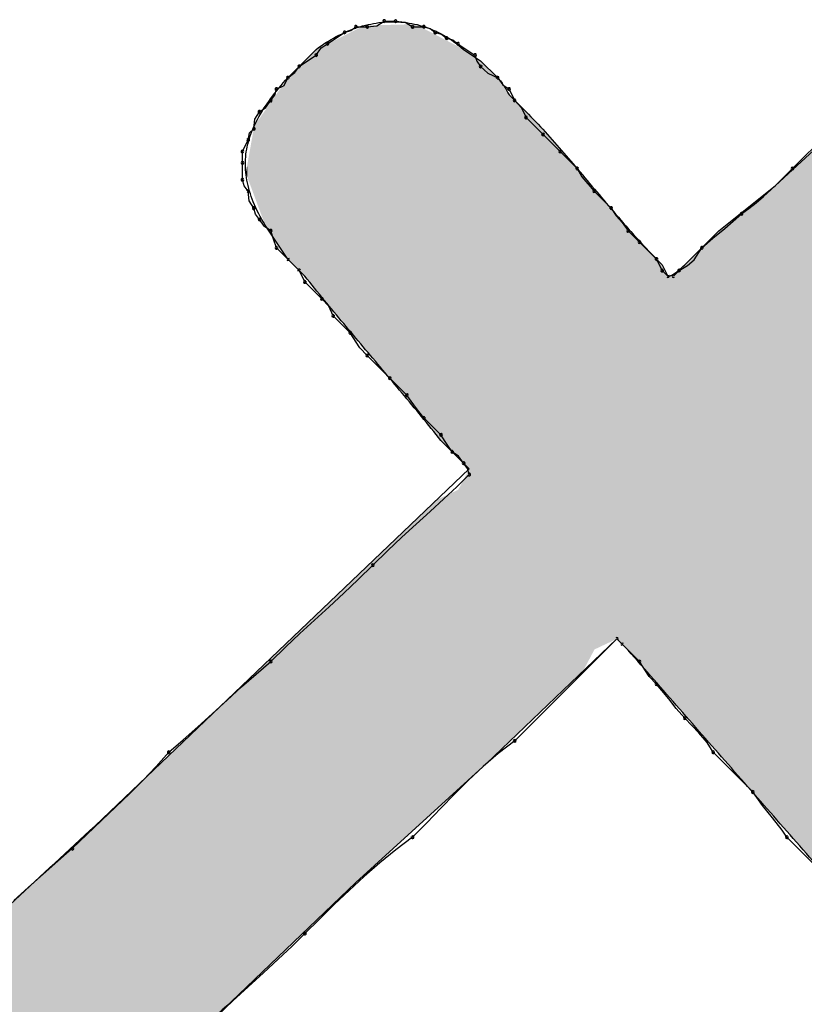
# Model space of a CAD drawing. Extents: x -424 to 186, y -4 to 301.
# Drawn here: x -341 to -340, y 200 to 200 of the extents above; entities that cross this region are included whole.
import ezdxf

# ---------------------------------------------------------------- set-up
doc = ezdxf.new("R2010")
doc.units = 0
doc.layers.add('PV', color=7, linetype='CONTINUOUS')

msp = doc.modelspace()

# ---------------------------------------------------------------- linework, layer by layer
at = {"layer": 'PV', "color": 7, "linetype": 'Continuous'}
for p, q in [((-340.32138, 200.41458), (-340.31513, 200.41526)), ((-340.31513, 200.41526), (-340.31044, 200.41822)), ((-340.31044, 200.41822), (-340.30315, 200.41822)), ((-340.30315, 200.41822), (-340.2969, 200.41754)), ((-340.2969, 200.41754), (-340.29221, 200.41458)), ((-340.34222, 200.40689), (-340.33597, 200.41093)), ((-340.33597, 200.41093), (-340.33202, 200.41206)), ((-340.33202, 200.41206), (-340.32867, 200.41458)), ((-340.32867, 200.41458), (-340.32138, 200.41458)), ((-340.29221, 200.41458), (-340.28491, 200.41458)), ((-340.28491, 200.41458), (-340.28097, 200.41345)), ((-340.28097, 200.41345), (-340.27762, 200.41093)), ((-340.27762, 200.41093), (-340.27368, 200.40983)), ((-340.27368, 200.40983), (-340.27033, 200.40728)), ((-340.35093, 200.4009), (-340.34691, 200.40364)), ((-340.34691, 200.40364), (-340.34222, 200.40689)), ((-340.27033, 200.40728), (-340.26639, 200.40617)), ((-340.26639, 200.40617), (-340.26303, 200.40364)), ((-340.26303, 200.40364), (-340.25835, 200.40038)), ((-340.36514, 200.38905), (-340.3542, 200.39999)), ((-340.36045, 200.3923), (-340.3542, 200.39634)), ((-340.3542, 200.39634), (-340.35093, 200.4009)), ((-340.25939, 200.39999), (-340.24845, 200.3927)), ((-340.25835, 200.40038), (-340.25209, 200.39634)), ((-340.25209, 200.39634), (-340.25098, 200.39241)), ((-340.36514, 200.38905), (-340.36045, 200.3923)), ((-340.25098, 200.39241), (-340.24845, 200.38905)), ((-340.24845, 200.3927), (-340.23751, 200.38176)), ((-340.37243, 200.38176), (-340.36514, 200.38905)), ((-340.37243, 200.38176), (-340.36787, 200.38503)), ((-340.36787, 200.38503), (-340.36514, 200.38905)), ((-340.24845, 200.38905), (-340.24376, 200.38465)), ((-340.24376, 200.38465), (-340.23751, 200.38176)), ((-340.37973, 200.37447), (-340.37479, 200.37682)), ((-340.37479, 200.37682), (-340.37243, 200.38176)), ((-340.23751, 200.38176), (-340.23424, 200.3772)), ((-340.23424, 200.3772), (-340.23021, 200.37447)), ((-340.38337, 200.36717), (-340.38084, 200.37053)), ((-340.38084, 200.37053), (-340.37973, 200.37447)), ((-340.23021, 200.37447), (-340.22839, 200.37082)), ((-340.23021, 200.37082), (-340.21928, 200.35988)), ((-340.22839, 200.37082), (-340.22657, 200.36717)), ((-340.38664, 200.36261), (-340.38337, 200.36717)), ((-340.22657, 200.36717), (-340.22217, 200.36248)), ((-340.39363, 200.35519), (-340.39067, 200.35988)), ((-340.39067, 200.35988), (-340.38664, 200.36261)), ((-340.22217, 200.36248), (-340.21928, 200.35623)), ((-340.39431, 200.34894), (-340.39363, 200.35519)), ((-340.21928, 200.35623), (-340.20834, 200.34529)), ((-340.05882, 200.31247), (-340.01142, 200.35623)), ((-340.04788, 200.32341), (-340.01506, 200.35623)), ((-340.39796, 200.34165), (-340.39716, 200.34631)), ((-340.39716, 200.34631), (-340.39431, 200.34894)), ((-340.20834, 200.34529), (-340.1974, 200.33435)), ((-340.39978, 200.338), (-340.39796, 200.34165)), ((-340.40161, 200.33435), (-340.39978, 200.338)), ((-340.40161, 200.32706), (-340.40161, 200.33435)), ((-340.1974, 200.33435), (-340.18646, 200.32341)), ((-340.40161, 200.31612), (-340.40161, 200.32706)), ((-340.18646, 200.32341), (-340.18333, 200.31797)), ((-340.05257, 200.31873), (-340.04788, 200.32341)), ((-340.4005, 200.31218), (-340.40161, 200.31612)), ((-340.18333, 200.31797), (-340.17552, 200.30883)), ((-340.06195, 200.30963), (-340.05726, 200.31412)), ((-340.05726, 200.31412), (-340.05257, 200.31873)), ((-340.39796, 200.30883), (-340.4005, 200.31218)), ((-340.39728, 200.30257), (-340.39796, 200.30883)), ((-340.17552, 200.30883), (-340.16458, 200.29789)), ((-340.09529, 200.2833), (-340.05882, 200.31247)), ((-340.06664, 200.30534), (-340.06195, 200.30963)), ((-340.39431, 200.29789), (-340.39728, 200.30257)), ((-340.07602, 200.29758), (-340.07133, 200.3013)), ((-340.07133, 200.3013), (-340.06664, 200.30534)), ((-340.39318, 200.29394), (-340.39431, 200.29789)), ((-340.16458, 200.29789), (-340.16142, 200.29291)), ((-340.0807, 200.29424), (-340.07602, 200.29758)), ((-340.39067, 200.29059), (-340.39318, 200.29394)), ((-340.3874, 200.28603), (-340.39067, 200.29059)), ((-340.16142, 200.29291), (-340.1574, 200.28874)), ((-340.1574, 200.28874), (-340.15364, 200.2833)), ((-340.09152, 200.28486), (-340.0807, 200.29424)), ((-340.38337, 200.2833), (-340.3874, 200.28603)), ((-340.37973, 200.27601), (-340.38702, 200.28695)), ((-340.38155, 200.27783), (-340.38337, 200.2833)), ((-340.15364, 200.2833), (-340.14634, 200.27601)), ((-340.11717, 200.26142), (-340.09529, 200.2833)), ((-340.09926, 200.27861), (-340.09152, 200.28486)), ((-340.37973, 200.27236), (-340.38155, 200.27783)), ((-340.37243, 200.26507), (-340.37973, 200.27601)), ((-340.14634, 200.27601), (-340.1354, 200.26507)), ((-340.10623, 200.27236), (-340.09926, 200.27861)), ((-340.37243, 200.26507), (-340.37973, 200.27236)), ((-340.11121, 200.2647), (-340.10623, 200.27236)), ((-340.36879, 200.26142), (-340.37243, 200.26507)), ((-340.1354, 200.26507), (-340.13358, 200.26142)), ((-340.11537, 200.26098), (-340.11121, 200.2647)), ((-340.36149, 200.25413), (-340.36879, 200.26142)), ((-340.36332, 200.25413), (-340.36514, 200.25777)), ((-340.13358, 200.26142), (-340.13176, 200.25777)), ((-340.13176, 200.26142), (-340.12811, 200.25413)), ((-340.13176, 200.25777), (-340.12811, 200.25413)), ((-340.12446, 200.25413), (-340.12082, 200.25777)), ((-340.12082, 200.25777), (-340.11537, 200.26098)), ((-340.36149, 200.25048), (-340.36332, 200.25413)), ((-340.35055, 200.23954), (-340.36149, 200.25048)), ((-340.34615, 200.23485), (-340.35055, 200.23954)), ((-340.34326, 200.2286), (-340.34615, 200.23485)), ((-340.33232, 200.21766), (-340.34326, 200.2286)), ((-340.32607, 200.20805), (-340.33232, 200.21766)), ((-340.32138, 200.20307), (-340.32607, 200.20805)), ((-340.30679, 200.18849), (-340.32138, 200.20307)), ((-340.29585, 200.17755), (-340.30679, 200.18849)), ((-340.2896, 200.16908), (-340.29585, 200.17755)), ((-340.28491, 200.16296), (-340.2896, 200.16908)), ((-340.27397, 200.15202), (-340.28491, 200.16296)), ((-340.26993, 200.14577), (-340.27397, 200.15202)), ((-340.26303, 200.13743), (-340.27397, 200.14837)), ((-340.26668, 200.14108), (-340.26993, 200.14577)), ((-340.26266, 200.13835), (-340.26668, 200.14108)), ((-340.25574, 200.13014), (-340.26303, 200.13743)), ((-340.25939, 200.13379), (-340.26266, 200.13835)), ((-340.33597, 200.05356), (-340.25574, 200.13014)), ((-340.25685, 200.13043), (-340.25939, 200.13379)), ((-340.25574, 200.12649), (-340.25685, 200.13043)), ((-340.26377, 200.11867), (-340.25574, 200.12649)), ((-340.27218, 200.11078), (-340.26377, 200.11867)), ((-340.28091, 200.10277), (-340.27218, 200.11078)), ((-340.28989, 200.09456), (-340.28091, 200.10277)), ((-340.29906, 200.0861), (-340.28989, 200.09456)), ((-340.30837, 200.07731), (-340.29906, 200.0861)), ((-340.31773, 200.06815), (-340.30837, 200.07731)), ((-340.32711, 200.05897), (-340.31773, 200.06815)), ((-340.33649, 200.05012), (-340.32711, 200.05897)), ((-340.41619, 199.97698), (-340.33597, 200.05356)), ((-340.34586, 200.04145), (-340.33649, 200.05012)), ((-340.35524, 200.03285), (-340.34586, 200.04145)), ((-340.36462, 200.02419), (-340.35524, 200.03285)), ((-340.374, 200.01533), (-340.36462, 200.02419)), ((-340.16093, 200.02074), (-340.2448, 199.94052)), ((-340.16093, 200.02074), (-340.22657, 199.9551)), ((-340.15364, 200.01345), (-340.16093, 200.02074)), ((-340.14634, 200.00616), (-340.15728, 200.0171)), ((-340.38337, 200.00616), (-340.374, 200.01533)), ((-340.39275, 199.99814), (-340.38337, 200.00616)), ((-340.14009, 199.99655), (-340.14634, 200.00616)), ((-340.40213, 199.98981), (-340.39275, 199.99814)), ((-340.1354, 199.99157), (-340.14009, 199.99655)), ((-340.12746, 199.98219), (-340.1354, 199.99157)), ((-340.4115, 199.98128), (-340.40213, 199.98981)), ((-340.42088, 199.97269), (-340.4115, 199.98128)), ((-340.1227, 199.97594), (-340.12746, 199.98219)), ((-340.49642, 199.9004), (-340.41619, 199.97698)), ((-340.43026, 199.96416), (-340.42088, 199.97269)), ((-340.11717, 199.96969), (-340.1227, 199.97594)), ((-340.10808, 199.96031), (-340.11717, 199.96969)), ((-340.43964, 199.95583), (-340.43026, 199.96416)), ((-340.10287, 199.95406), (-340.10808, 199.96031)), ((-340.44901, 199.94781), (-340.43964, 199.95583)), ((-340.22657, 199.9551), (-340.23709, 199.94708)), ((-340.09894, 199.94781), (-340.10287, 199.95406)), ((-340.45704, 199.93864), (-340.44901, 199.94781)), ((-340.23709, 199.94708), (-340.24692, 199.93867)), ((-340.07341, 199.92228), (-340.09894, 199.94781)), ((-340.2448, 199.94052), (-340.32867, 199.86394)), ((-340.46545, 199.92978), (-340.45704, 199.93864)), ((-340.24692, 199.93867), (-340.25623, 199.92994)), ((-340.47418, 199.92111), (-340.46545, 199.92978)), ((-340.25623, 199.92994), (-340.26522, 199.92096)), ((-340.48316, 199.91251), (-340.47418, 199.92111)), ((-340.26522, 199.92096), (-340.27409, 199.91178)), ((-340.06716, 199.91363), (-340.07341, 199.92228)), ((-340.49234, 199.90385), (-340.48316, 199.91251)), ((-340.27409, 199.91178), (-340.28302, 199.90248)), ((-340.06091, 199.90574), (-340.06716, 199.91363)), ((-340.50164, 199.89499), (-340.49234, 199.90385)), ((-340.28302, 199.90248), (-340.29221, 199.89311)), ((-340.05466, 199.8976), (-340.06091, 199.90574)), ((-340.05153, 199.89311), (-340.05466, 199.8976)), ((-340.511, 199.88582), (-340.50164, 199.89499)), ((-340.29221, 199.89311), (-340.30293, 199.88508)), ((-340.026, 199.86758), (-340.05153, 199.89311)), ((-340.52038, 199.8778), (-340.511, 199.88582)), ((-340.30293, 199.88508), (-340.31328, 199.87667)), ((-340.52976, 199.86947), (-340.52038, 199.8778)), ((-340.31328, 199.87667), (-340.3233, 199.86795)), ((-340.53914, 199.86094), (-340.52976, 199.86947)), ((-340.32867, 199.86394), (-340.4089, 199.78736)), ((-340.3233, 199.86795), (-340.33308, 199.85896)), ((-340.54851, 199.85235), (-340.53914, 199.86094)), ((-340.33308, 199.85896), (-340.34265, 199.84979)), ((-340.34265, 199.84979), (-340.35211, 199.84049)), ((-340.35211, 199.84049), (-340.36149, 199.83112)), ((-340.36149, 199.83112), (-340.36972, 199.82309)), ((-340.36972, 199.82309), (-340.37865, 199.81468)), ((-340.37865, 199.81468), (-340.38809, 199.80595)), ((-340.38809, 199.80595), (-340.39785, 199.79697)), ((-340.39785, 199.79697), (-340.40774, 199.7878)), ((-340.40774, 199.7878), (-340.41756, 199.77849))]:
    msp.add_line(p, q, dxfattribs=at)
for centre, start, end in [((-340.32867, 200.41458), 90, 270), ((-340.32867, 200.41458), 306.92211, 126.92211), ((-340.32138, 200.41458), 96.21182, 276.21182), ((-340.32138, 200.41458), 270, 90), ((-340.31044, 200.41822), 90, 270), ((-340.31044, 200.41822), 302.31962, 122.31962), ((-340.30315, 200.41822), 83.78818, 263.78818), ((-340.30315, 200.41822), 270, 90), ((-340.29221, 200.41458), 90, 270), ((-340.29221, 200.41458), 237.68038, 57.68038), ((-340.28491, 200.41458), 74.00869, 254.00869), ((-340.28491, 200.41458), 270, 90), ((-340.33597, 200.41093), 105.99131, 285.99131), ((-340.33597, 200.41093), 302.87291, 122.87291), ((-340.27762, 200.41093), 74.3855, 254.3855), ((-340.27762, 200.41093), 233.07789, 53.07789), ((-340.34691, 200.40364), 124.75591, 304.75591), ((-340.34691, 200.40364), 304.20092, 124.20092), ((-340.27033, 200.40728), 74.25691, 254.25691), ((-340.27033, 200.40728), 232.77068, 52.77068), ((-340.26303, 200.40364), 55.24409, 235.24409), ((-340.26303, 200.40364), 232.91259, 52.91259), ((-340.3542, 200.39634), 144.35353, 324.35353), ((-340.3542, 200.39634), 302.87291, 122.87291), ((-340.25209, 200.39634), 15.74309, 195.74309), ((-340.25209, 200.39634), 237.12709, 57.12709), ((-340.36514, 200.38905), 124.75591, 304.75591), ((-340.36514, 200.38905), 325.79908, 145.79908), ((-340.24845, 200.38905), 46.80874, 226.80874), ((-340.24845, 200.38905), 217.08741, 37.08741), ((-340.37243, 200.38176), 125.64647, 305.64647), ((-340.37243, 200.38176), 334.47122, 154.47122), ((-340.23751, 200.38176), 35.64647, 215.64647), ((-340.23751, 200.38176), 245.17545, 65.17545), ((-340.37973, 200.37447), 115.52878, 295.52878), ((-340.37973, 200.37447), 344.25691, 164.25691), ((-340.23021, 200.37447), 26.56505, 206.56505), ((-340.23021, 200.37447), 235.79908, 55.79908), ((-340.38337, 200.36717), 142.91259, 322.91259), ((-340.38337, 200.36717), 324.35353, 144.35353), ((-340.22657, 200.36717), 43.19126, 223.19126), ((-340.22657, 200.36717), 206.56505, 26.56505), ((-340.39067, 200.35988), 124.20092, 304.20092), ((-340.39067, 200.35988), 327.68038, 147.68038), ((-340.21928, 200.35623), 45, 225), ((-340.21928, 200.35623), 204.82455, 24.82455), ((-340.39431, 200.34894), 173.78818, 353.78818), ((-340.39431, 200.34894), 312.74688, 132.74688), ((-340.20834, 200.34529), 45, 225), ((-340.20834, 200.34529), 225, 45), ((-340.39796, 200.34165), 170.22252, 350.22252), ((-340.39796, 200.34165), 333.43495, 153.43495), ((-340.40161, 200.33435), 0, 180), ((-340.40161, 200.33435), 153.43495, 333.43495), ((-340.1974, 200.33435), 45, 225), ((-340.1974, 200.33435), 225, 45), ((-340.40161, 200.32706), 0, 180), ((-340.40161, 200.32706), 180, 0), ((-340.18646, 200.32341), 29.86525, 209.86525), ((-340.18646, 200.32341), 225, 45), ((-340.04788, 200.32341), 135, 315), ((-340.04788, 200.32341), 314.93497, 134.93497), ((-340.40161, 200.31612), 15.74309, 195.74309), ((-340.40161, 200.31612), 180, 0), ((-340.39796, 200.30883), 6.21182, 186.21182), ((-340.39796, 200.30883), 217.08741, 37.08741), ((-340.17552, 200.30883), 45, 225), ((-340.17552, 200.30883), 220.51889, 40.51889), ((-340.39431, 200.29789), 15.99131, 195.99131), ((-340.39431, 200.29789), 212.31962, 32.31962), ((-340.16458, 200.29789), 32.39984, 212.39984), ((-340.16458, 200.29789), 225, 45), ((-340.0807, 200.29424), 125.45156, 305.45156), ((-340.0807, 200.29424), 310.93368, 130.93368), ((-340.39067, 200.29059), 35.64647, 215.64647), ((-340.39067, 200.29059), 216.92211, 36.92211), ((-340.38337, 200.2833), 18.43495, 198.43495), ((-340.38337, 200.2833), 235.79908, 55.79908), ((-340.15364, 200.2833), 45, 225), ((-340.15364, 200.2833), 214.66022, 34.66022), ((-340.14634, 200.27601), 45, 225), ((-340.14634, 200.27601), 225, 45), ((-340.37973, 200.27236), 45, 225), ((-340.37973, 200.27236), 198.43495, 18.43495), ((-340.10623, 200.27236), 131.87119, 311.87119), ((-340.10623, 200.27236), 326.97613, 146.97613), ((-340.37243, 200.26507), 225, 45), ((-340.1354, 200.26507), 26.56505, 206.56505), ((-340.1354, 200.26507), 225, 45), ((-340.36514, 200.25777), 26.56505, 206.56505), ((-340.13176, 200.25777), 45, 225), ((-340.13176, 200.25777), 206.56505, 26.56505), ((-340.12082, 200.25777), 120.53396, 300.53396), ((-340.12082, 200.25777), 315, 135), ((-340.36149, 200.25048), 45, 225), ((-340.36149, 200.25048), 206.56505, 26.56505), ((-340.12811, 200.25413), 225, 45), ((-340.12446, 200.25413), 135, 315), ((-340.35055, 200.23954), 43.19126, 223.19126), ((-340.35055, 200.23954), 225, 45), ((-340.34326, 200.2286), 45, 225), ((-340.34326, 200.2286), 204.82455, 24.82455), ((-340.33232, 200.21766), 33.04169, 213.04169), ((-340.33232, 200.21766), 225, 45), ((-340.32138, 200.20307), 45, 225), ((-340.32138, 200.20307), 223.29865, 43.29865), ((-340.30679, 200.18849), 45, 225), ((-340.30679, 200.18849), 225, 45), ((-340.29585, 200.17755), 36.45304, 216.45304), ((-340.29585, 200.17755), 225, 45), ((-340.28491, 200.16296), 45, 225), ((-340.28491, 200.16296), 217.43857, 37.43857), ((-340.27397, 200.15202), 32.87291, 212.87291), ((-340.27397, 200.15202), 225, 45), ((-340.26668, 200.14108), 55.79908, 235.79908), ((-340.26668, 200.14108), 214.75591, 34.75591), ((-340.25939, 200.13379), 37.08741, 217.08741), ((-340.25939, 200.13379), 215.64647, 35.64647), ((-340.25574, 200.12649), 195.74309, 15.74309), ((-340.25574, 200.12649), 314.26991, 134.26991), ((-340.31773, 200.06815), 134.37546, 314.37546), ((-340.31773, 200.06815), 314.37617, 134.37617), ((-340.16093, 200.02074), 315, 135), ((-340.15728, 200.0171), 45, 225), ((-340.38337, 200.00616), 134.37617, 314.37617), ((-340.38337, 200.00616), 310.52631, 130.52631), ((-340.14634, 200.00616), 33.04169, 213.04169), ((-340.14634, 200.00616), 225, 45), ((-340.1354, 199.99157), 40.26256, 220.26256), ((-340.1354, 199.99157), 223.29865, 43.29865), ((-340.11717, 199.96969), 44.10946, 224.10946), ((-340.11717, 199.96969), 221.48806, 41.48806), ((-340.22657, 199.9551), 135, 315), ((-340.22657, 199.9551), 307.33009, 127.33009), ((-340.44901, 199.94781), 130.52631, 310.52631), ((-340.44901, 199.94781), 318.81878, 138.81878), ((-340.09894, 199.94781), 45, 225), ((-340.09894, 199.94781), 212.18022, 32.18022), ((-340.07341, 199.92228), 35.84279, 215.84279), ((-340.07341, 199.92228), 225, 45), ((-340.29221, 199.89311), 135.55816, 315.55816), ((-340.29221, 199.89311), 306.80625, 126.80625), ((-340.05153, 199.89311), 45, 225), ((-340.05153, 199.89311), 214.86425, 34.86425), ((-340.511, 199.88582), 134.40867, 314.40867), ((-340.511, 199.88582), 310.52631, 130.52631), ((-340.36149, 199.83112), 314.28806, 134.28806), ((-340.36149, 199.83112), 134.93504, 314.93504)]:
    msp.add_arc(centre, 0.000886, start, end, dxfattribs=at)
for points, start_tangent, end_tangent in [([(-340.3542, 200.39999), (-340.34129, 200.40822), (-340.32775, 200.41402), (-340.31382, 200.41721), (-340.29977, 200.4176), (-340.28584, 200.41498), (-340.27229, 200.40918), (-340.25939, 200.39999)], (0.8, 0.6), (0.752577, -0.658505)), ([(-340.38702, 200.28695), (-340.39463, 200.30196), (-340.3988, 200.31595), (-340.39965, 200.32924), (-340.39731, 200.34215), (-340.39191, 200.35499), (-340.38357, 200.36809), (-340.37243, 200.38176)], (-0.514496, 0.857493), (0.664364, 0.747409)), ([(-340.23751, 200.38176), (-340.23311, 200.37592), (-340.23021, 200.37082)], (0.707107, -0.707107), (0.450264, -0.892896)), ([(-340.21928, 200.35988), (-340.20696, 200.34696), (-340.19491, 200.33334), (-340.18292, 200.31921), (-340.1708, 200.30476), (-340.15836, 200.29019), (-340.14541, 200.27568), (-340.13176, 200.26142)], (0.707107, -0.707107), (0.707107, -0.707107)), ([(-340.12811, 200.25413), (-340.12227, 200.257), (-340.11717, 200.26142)], (1, 0), (0.710135, 0.704066)), ([(-340.27397, 200.14837), (-340.28648, 200.1638), (-340.29898, 200.17891), (-340.31148, 200.19382), (-340.32399, 200.20868), (-340.33649, 200.22359), (-340.34899, 200.2387), (-340.36149, 200.25413)], (-0.624695, 0.780869), (-0.624695, 0.780869)), ([(-339.92025, 199.74725), (-339.95327, 199.78496), (-339.98661, 199.82299), (-340.02015, 199.86121), (-340.05374, 199.89949), (-340.08727, 199.93771), (-340.12061, 199.97574), (-340.15364, 200.01345)], (-0.658505, 0.752577), (-0.658505, 0.752577)), ([(-341.2221, 199.24037), (-341.1176, 199.333), (-341.01348, 199.4264), (-340.90969, 199.52043), (-340.80615, 199.61498), (-340.7028, 199.70991), (-340.59958, 199.80509), (-340.49642, 199.9004)], (0.750491, 0.66088), (0.734377, 0.678742)), ([(-340.4089, 199.78736), (-340.49976, 199.70298), (-340.591, 199.61866), (-340.68256, 199.53447), (-340.77437, 199.45047), (-340.86637, 199.36672), (-340.95851, 199.2833), (-341.0507, 199.20025)], (-0.731894, -0.681419), (-0.743921, -0.668268))]:
    msp.add_spline(points, degree=3, dxfattribs=dict(at, start_tangent=start_tangent, end_tangent=end_tangent))
for points in [[(-340.32314, 200.20768), (-340.32812, 200.41292), (-340.32314, 200.41539)], [(-340.31517, 200.1982), (-340.32314, 200.41539), (-340.31517, 200.41559)], [(-340.32314, 200.20768), (-340.32314, 200.41539), (-340.31517, 200.1982)], [(-340.31158, 200.19392), (-340.31517, 200.41559), (-340.31158, 200.41567)], [(-340.31517, 200.1982), (-340.31517, 200.41559), (-340.31158, 200.19392)], [(-340.30693, 200.18839), (-340.31158, 200.41567), (-340.30693, 200.41579)], [(-340.31158, 200.19392), (-340.31158, 200.41567), (-340.30693, 200.18839)], [(-340.30315, 200.1839), (-340.30693, 200.41579), (-340.30315, 200.41588)], [(-340.30693, 200.18839), (-340.30693, 200.41579), (-340.30315, 200.1839)], [(-340.29045, 200.16844), (-340.30315, 200.41588), (-340.29045, 200.4162)], [(-340.30315, 200.1839), (-340.30315, 200.41588), (-340.29045, 200.16844)], [(-340.29045, 200.16844), (-340.29045, 200.4162), (-340.28653, 200.16367)], [(-340.28653, 200.16367), (-340.29045, 200.4162), (-340.28653, 200.41416)], [(-340.33597, 200.22305), (-340.34947, 200.40233), (-340.33597, 200.40903)], [(-340.33232, 200.21861), (-340.33597, 200.40903), (-340.33232, 200.41084)], [(-340.33597, 200.22305), (-340.33597, 200.40903), (-340.33232, 200.21861)], [(-340.32867, 200.21427), (-340.33232, 200.41084), (-340.32867, 200.41264)], [(-340.33232, 200.21861), (-340.33232, 200.41084), (-340.32867, 200.21427)], [(-340.32812, 200.21361), (-340.32867, 200.41264), (-340.32812, 200.41292)], [(-340.32867, 200.21427), (-340.32867, 200.41264), (-340.32812, 200.21361)], [(-340.32812, 200.21361), (-340.32812, 200.41292), (-340.32314, 200.20768)], [(-340.28653, 200.16367), (-340.28653, 200.41416), (-340.27654, 200.1515)], [(-340.27654, 200.1515), (-340.28653, 200.41416), (-340.27654, 200.40894)], [(-340.27654, 200.1515), (-340.27654, 200.40894), (-340.27397, 200.14837)], [(-340.27397, 200.14837), (-340.27654, 200.40894), (-340.27397, 200.4076)], [(-340.34947, 200.23949), (-340.3542, 200.39999), (-340.34947, 200.40233)], [(-340.34947, 200.23949), (-340.34947, 200.40233), (-340.33597, 200.22305)], [(-340.27397, 200.14837), (-340.27397, 200.4076), (-340.27114, 200.14554)], [(-340.27114, 200.14554), (-340.27397, 200.4076), (-340.27114, 200.40612)], [(-340.27114, 200.14554), (-340.27114, 200.40612), (-340.26655, 200.14095)], [(-340.26655, 200.14095), (-340.27114, 200.40612), (-340.26655, 200.40373)], [(-340.26655, 200.14095), (-340.26655, 200.40373), (-340.26587, 200.14027)], [(-340.26587, 200.14027), (-340.26655, 200.40373), (-340.26587, 200.40337)], [(-340.26587, 200.14027), (-340.26587, 200.40337), (-340.26303, 200.13743)], [(-340.26303, 200.13743), (-340.26587, 200.40337), (-340.26303, 200.40189)], [(-340.35704, 200.2487), (-340.36149, 200.3927), (-340.35704, 200.39716)], [(-340.35677, 200.24837), (-340.35704, 200.39716), (-340.35677, 200.39743)], [(-340.35704, 200.2487), (-340.35704, 200.39716), (-340.35677, 200.24837)], [(-340.3542, 200.24525), (-340.35677, 200.39743), (-340.3542, 200.39999)], [(-340.35677, 200.24837), (-340.35677, 200.39743), (-340.3542, 200.24525)], [(-340.3542, 200.24525), (-340.3542, 200.39999), (-340.34947, 200.23949)], [(-340.26303, 200.13743), (-340.26303, 200.40189), (-340.26281, 200.13721)], [(-340.26281, 200.13721), (-340.26303, 200.40189), (-340.26281, 200.40178)], [(-340.26281, 200.13721), (-340.26281, 200.40178), (-340.26114, 200.13554)], [(-340.26114, 200.13554), (-340.26281, 200.40178), (-340.26114, 200.40091)], [(-340.26114, 200.13554), (-340.26114, 200.40091), (-340.25939, 200.13379)], [(-340.25939, 200.13379), (-340.26114, 200.40091), (-340.25939, 200.39999)], [(-340.25939, 200.13379), (-340.25939, 200.39999), (-340.25763, 200.13203)], [(-340.25763, 200.13203), (-340.25939, 200.39999), (-340.25763, 200.39882)], [(-340.25763, 200.13203), (-340.25763, 200.39882), (-340.25655, 200.13095)], [(-340.25655, 200.13095), (-340.25763, 200.39882), (-340.25655, 200.3981)], [(-340.25655, 200.13095), (-340.25655, 200.3981), (-340.25574, 200.13014)], [(-340.25574, 200.13014), (-340.25655, 200.3981), (-340.25574, 200.39756)], [(-340.25574, 199.93053), (-340.25574, 200.39756), (-340.25229, 199.93368)], [(-340.25229, 199.93368), (-340.25574, 200.39756), (-340.25229, 200.39526)], [(-340.36338, 200.25602), (-340.36514, 200.38905), (-340.36338, 200.39081)], [(-340.3623, 200.25494), (-340.36338, 200.39081), (-340.3623, 200.39189)], [(-340.36338, 200.25602), (-340.36338, 200.39081), (-340.3623, 200.25494)], [(-340.36149, 200.25413), (-340.3623, 200.39189), (-340.36149, 200.3927)], [(-340.3623, 200.25494), (-340.3623, 200.39189), (-340.36149, 200.25413)], [(-340.36149, 200.25413), (-340.36149, 200.3927), (-340.35704, 200.2487)], [(-340.25229, 199.93368), (-340.25229, 200.39526), (-340.25128, 199.9346)], [(-340.25128, 199.9346), (-340.25229, 200.39526), (-340.25128, 200.39459)], [(-340.25128, 199.9346), (-340.25128, 200.39459), (-340.24845, 199.93719)], [(-340.24845, 199.93719), (-340.25128, 200.39459), (-340.24845, 200.3927)], [(-340.24845, 199.93719), (-340.24845, 200.3927), (-340.24561, 199.93978)], [(-340.24561, 199.93978), (-340.24845, 200.3927), (-340.24561, 200.38986)], [(-340.24561, 199.93978), (-340.24561, 200.38986), (-340.2448, 199.94052)], [(-340.2448, 199.94052), (-340.24561, 200.38986), (-340.2448, 200.38905)], [(-340.37054, 200.26318), (-340.37149, 200.3827), (-340.37054, 200.38365)], [(-340.36973, 200.26237), (-340.37054, 200.38365), (-340.36973, 200.38446)], [(-340.37054, 200.26318), (-340.37054, 200.38365), (-340.36973, 200.26237)], [(-340.36879, 200.26142), (-340.36973, 200.38446), (-340.36879, 200.3854)], [(-340.36973, 200.26237), (-340.36973, 200.38446), (-340.36879, 200.26142)], [(-340.36703, 200.25966), (-340.36879, 200.3854), (-340.36703, 200.38716)], [(-340.36879, 200.26142), (-340.36879, 200.3854), (-340.36703, 200.25966)], [(-340.3669, 200.25953), (-340.36703, 200.38716), (-340.3669, 200.3873)], [(-340.36703, 200.25966), (-340.36703, 200.38716), (-340.3669, 200.25953)], [(-340.36514, 200.25777), (-340.3669, 200.3873), (-340.36514, 200.38905)], [(-340.3669, 200.25953), (-340.3669, 200.3873), (-340.36514, 200.25777)], [(-340.36514, 200.25777), (-340.36514, 200.38905), (-340.36338, 200.25602)], [(-340.2448, 199.94052), (-340.2448, 200.38905), (-340.24034, 199.94478)], [(-340.24034, 199.94478), (-340.2448, 200.38905), (-340.24034, 200.38459)], [(-340.24034, 199.94478), (-340.24034, 200.38459), (-340.23751, 199.94749)], [(-340.23751, 199.94749), (-340.24034, 200.38459), (-340.23751, 200.38176)], [(-340.37432, 200.2679), (-340.37607, 200.37653), (-340.37432, 200.37904)], [(-340.37243, 200.26507), (-340.37432, 200.37904), (-340.37243, 200.38176)], [(-340.37432, 200.2679), (-340.37432, 200.37904), (-340.37243, 200.26507)], [(-340.37149, 200.26412), (-340.37243, 200.38176), (-340.37149, 200.3827)], [(-340.37243, 200.26507), (-340.37243, 200.38176), (-340.37149, 200.26412)], [(-340.37149, 200.26412), (-340.37149, 200.3827), (-340.37054, 200.26318)], [(-340.23751, 199.94749), (-340.23751, 200.38176), (-340.234, 199.95085)], [(-340.234, 199.95085), (-340.23751, 200.38176), (-340.234, 200.3773)], [(-340.234, 199.95085), (-340.234, 200.3773), (-340.2313, 199.95344)], [(-340.2313, 199.95344), (-340.234, 200.3773), (-340.2313, 200.37284)], [(-340.37973, 200.27601), (-340.38106, 200.36936), (-340.37973, 200.37127)], [(-340.37838, 200.27399), (-340.37973, 200.37127), (-340.37838, 200.3732)], [(-340.37973, 200.27601), (-340.37973, 200.37127), (-340.37838, 200.27399)], [(-340.37784, 200.27317), (-340.37838, 200.3732), (-340.37784, 200.37399)], [(-340.37838, 200.27399), (-340.37838, 200.3732), (-340.37784, 200.27317)], [(-340.37607, 200.27052), (-340.37784, 200.37399), (-340.37607, 200.37653)], [(-340.37784, 200.27317), (-340.37784, 200.37399), (-340.37607, 200.27052)], [(-340.37607, 200.27052), (-340.37607, 200.37653), (-340.37432, 200.2679)], [(-340.2313, 199.95344), (-340.2313, 200.37284), (-340.23021, 199.95447)], [(-340.23021, 199.95447), (-340.2313, 200.37284), (-340.23021, 200.37082)], [(-340.23021, 199.95447), (-340.23021, 200.37082), (-340.22738, 199.95718)], [(-340.22738, 199.95718), (-340.23021, 200.37082), (-340.22738, 200.36798)], [(-340.38162, 200.27884), (-340.38513, 200.36351), (-340.38162, 200.36856)], [(-340.38106, 200.27801), (-340.38162, 200.36856), (-340.38106, 200.36936)], [(-340.38162, 200.27884), (-340.38162, 200.36856), (-340.38106, 200.27801)], [(-340.38106, 200.27801), (-340.38106, 200.36936), (-340.37973, 200.27601)], [(-340.22738, 199.95718), (-340.22738, 200.36798), (-340.22306, 199.96132)], [(-340.22306, 199.96132), (-340.22738, 200.36798), (-340.22306, 200.36366)], [(-340.3881, 200.28986), (-340.39072, 200.35547), (-340.3881, 200.35924)], [(-340.38702, 200.28695), (-340.3881, 200.35924), (-340.38702, 200.36079)], [(-340.3881, 200.28986), (-340.3881, 200.35924), (-340.38702, 200.28695)], [(-340.38513, 200.28411), (-340.38702, 200.36079), (-340.38513, 200.36351)], [(-340.38702, 200.28695), (-340.38702, 200.36079), (-340.38513, 200.28411)], [(-340.38513, 200.28411), (-340.38513, 200.36351), (-340.38162, 200.27884)], [(-340.22306, 199.96132), (-340.22306, 200.36366), (-340.22301, 199.96136)], [(-340.22301, 199.96136), (-340.22306, 200.36366), (-340.22301, 200.36361)], [(-340.22301, 199.96136), (-340.22301, 200.36361), (-340.22211, 199.96222)], [(-340.22211, 199.96222), (-340.22301, 200.36361), (-340.22211, 200.36271)], [(-340.22211, 199.96222), (-340.22211, 200.36271), (-340.21928, 199.96493)], [(-340.21928, 199.96493), (-340.22211, 200.36271), (-340.21928, 200.35988)], [(-340.21928, 199.96493), (-340.21928, 200.35988), (-340.19091, 199.99206)], [(-340.19091, 199.99206), (-340.21928, 200.35988), (-340.19091, 200.32868)], [(-340.3931, 200.30335), (-340.39363, 200.35129), (-340.3931, 200.35204)], [(-340.39252, 200.30178), (-340.3931, 200.35204), (-340.39252, 200.35288)], [(-340.3931, 200.30335), (-340.3931, 200.35204), (-340.39252, 200.30178)], [(-340.39194, 200.3002), (-340.39252, 200.35288), (-340.39194, 200.35372)], [(-340.39252, 200.30178), (-340.39252, 200.35288), (-340.39194, 200.3002)], [(-340.3914, 200.29877), (-340.39194, 200.35372), (-340.3914, 200.35449)], [(-340.39194, 200.3002), (-340.39194, 200.35372), (-340.3914, 200.29877)], [(-340.39098, 200.29762), (-340.3914, 200.35449), (-340.39098, 200.3551)], [(-340.3914, 200.29877), (-340.3914, 200.35449), (-340.39098, 200.29762)], [(-340.39072, 200.29692), (-340.39098, 200.3551), (-340.39072, 200.35547)], [(-340.39098, 200.29762), (-340.39098, 200.3551), (-340.39072, 200.29692)], [(-340.39072, 200.29692), (-340.39072, 200.35547), (-340.3881, 200.28986)], [(-340.39495, 200.30831), (-340.39539, 200.34313), (-340.39495, 200.34564)], [(-340.39455, 200.30725), (-340.39495, 200.34564), (-340.39455, 200.34784)], [(-340.39495, 200.30831), (-340.39495, 200.34564), (-340.39455, 200.30725)], [(-340.39434, 200.30667), (-340.39455, 200.34784), (-340.39434, 200.34904)], [(-340.39455, 200.30725), (-340.39455, 200.34784), (-340.39434, 200.30667)], [(-340.39427, 200.3065), (-340.39434, 200.34904), (-340.39427, 200.3494)], [(-340.39434, 200.30667), (-340.39434, 200.34904), (-340.39427, 200.3065)], [(-340.39404, 200.30588), (-340.39427, 200.3494), (-340.39404, 200.35069)], [(-340.39427, 200.3065), (-340.39427, 200.3494), (-340.39404, 200.30588)], [(-340.39363, 200.30476), (-340.39404, 200.3507), (-340.39363, 200.35129)], [(-340.39404, 200.30586), (-340.39404, 200.35069), (-340.39404, 200.3507)], [(-340.39404, 200.30586), (-340.39404, 200.3507), (-340.39363, 200.30476)], [(-340.39404, 200.30588), (-340.39404, 200.35069), (-340.39404, 200.30586)], [(-340.39363, 200.30476), (-340.39363, 200.35129), (-340.3931, 200.30335)], [(-340.39604, 200.31125), (-340.39662, 200.33623), (-340.39604, 200.33952)], [(-340.39546, 200.3097), (-340.39604, 200.33952), (-340.39546, 200.34276)], [(-340.39604, 200.31125), (-340.39604, 200.33952), (-340.39546, 200.3097)], [(-340.39539, 200.30952), (-340.39546, 200.34276), (-340.39539, 200.34313)], [(-340.39546, 200.3097), (-340.39546, 200.34276), (-340.39539, 200.30952)], [(-340.39539, 200.30952), (-340.39539, 200.34313), (-340.39495, 200.30831)], [(-340.39717, 200.3143), (-340.39761, 200.33074), (-340.39717, 200.3332)], [(-340.39662, 200.31284), (-340.39717, 200.3332), (-340.39662, 200.33623)], [(-340.39717, 200.3143), (-340.39717, 200.3332), (-340.39662, 200.31284)], [(-340.39662, 200.31284), (-340.39662, 200.33623), (-340.39604, 200.31125)], [(-340.0333, 199.87619), (-340.04653, 200.32382), (-340.0333, 200.33604)], [(-340.3982, 200.31708), (-340.39849, 200.32578), (-340.3982, 200.32741)], [(-340.39813, 200.31691), (-340.3982, 200.32741), (-340.39813, 200.32778)], [(-340.3982, 200.31708), (-340.3982, 200.32741), (-340.39813, 200.31691)], [(-340.39798, 200.3165), (-340.39813, 200.32778), (-340.39798, 200.32862)], [(-340.39813, 200.31691), (-340.39813, 200.32778), (-340.39798, 200.3165)], [(-340.39797, 200.31645), (-340.39798, 200.32862), (-340.39797, 200.32873)], [(-340.39798, 200.3165), (-340.39798, 200.32862), (-340.39797, 200.31645)], [(-340.39789, 200.31624), (-340.39797, 200.32873), (-340.39789, 200.32917)], [(-340.39797, 200.31645), (-340.39797, 200.32873), (-340.39789, 200.31624)], [(-340.39761, 200.31548), (-340.39789, 200.32917), (-340.39761, 200.33074)], [(-340.39789, 200.31624), (-340.39789, 200.32917), (-340.39761, 200.31548)], [(-340.39761, 200.31548), (-340.39761, 200.33074), (-340.39717, 200.3143)], [(-340.19091, 199.99206), (-340.19091, 200.32868), (-340.18267, 199.99994)], [(-340.18267, 199.99994), (-340.19091, 200.32868), (-340.18267, 200.31891)], [(-340.39911, 200.31953), (-340.39945, 200.32044), (-340.39911, 200.32234)], [(-340.39898, 200.3192), (-340.39911, 200.32234), (-340.39898, 200.32302)], [(-340.39911, 200.31953), (-340.39911, 200.32234), (-340.39898, 200.3192)], [(-340.39859, 200.31814), (-340.39898, 200.32302), (-340.39859, 200.32522)], [(-340.39898, 200.3192), (-340.39898, 200.32302), (-340.39859, 200.31814)], [(-340.39849, 200.31787), (-340.39859, 200.32522), (-340.39849, 200.32578)], [(-340.39859, 200.31814), (-340.39859, 200.32522), (-340.39849, 200.31787)], [(-340.39849, 200.31787), (-340.39849, 200.32578), (-340.3982, 200.31708)], [(-340.04653, 199.89128), (-340.05882, 200.31247), (-340.04653, 200.32382)], [(-340.04653, 199.89128), (-340.04653, 200.32382), (-340.0333, 199.87619)], [(-340.18267, 199.99994), (-340.18267, 200.31891), (-340.17527, 200.01397)], [(-340.17527, 200.01397), (-340.18267, 200.31891), (-340.17527, 200.31014)], [(-340.17527, 200.01397), (-340.17527, 200.31014), (-340.17065, 200.01615)], [(-340.17065, 200.01615), (-340.17527, 200.31014), (-340.17065, 200.30466)], [(-340.0604, 199.90708), (-340.06828, 200.30491), (-340.0604, 200.31121)], [(-340.05882, 199.90528), (-340.0604, 200.31121), (-340.05882, 200.31247)], [(-340.0604, 199.90708), (-340.0604, 200.31121), (-340.05882, 199.90528)], [(-340.05882, 199.90528), (-340.05882, 200.31247), (-340.04653, 199.89128)], [(-340.17065, 200.01615), (-340.17065, 200.30466), (-340.16255, 200.01998)], [(-340.16255, 200.01998), (-340.17065, 200.30466), (-340.16255, 200.29505)], [(-340.06828, 199.91606), (-340.07611, 200.29864), (-340.06828, 200.30491)], [(-340.06828, 199.91606), (-340.06828, 200.30491), (-340.0604, 199.90708)], [(-340.16255, 200.01998), (-340.16255, 200.29505), (-340.16093, 200.02074)], [(-340.16093, 200.02074), (-340.16255, 200.29505), (-340.16093, 200.29328)], [(-340.07611, 199.92499), (-340.08584, 200.29086), (-340.07611, 200.29864)], [(-340.07611, 199.92499), (-340.07611, 200.29864), (-340.06828, 199.91606)], [(-340.16093, 200.02074), (-340.16093, 200.29328), (-340.16068, 200.02049)], [(-340.16068, 200.02049), (-340.16093, 200.29328), (-340.16068, 200.29301)], [(-340.16068, 200.02049), (-340.16068, 200.29301), (-340.15904, 200.01885)], [(-340.15904, 200.01885), (-340.16068, 200.29301), (-340.15904, 200.29121)], [(-340.15904, 200.01885), (-340.15904, 200.29121), (-340.15553, 200.01534)], [(-340.15553, 200.01534), (-340.15904, 200.29121), (-340.15553, 200.28738)], [(-340.08584, 199.93608), (-340.09529, 200.2833), (-340.08584, 200.29086)], [(-340.08584, 199.93608), (-340.08584, 200.29086), (-340.07611, 199.92499)], [(-340.15553, 200.01534), (-340.15553, 200.28738), (-340.15364, 200.01345)], [(-340.15364, 200.01345), (-340.15553, 200.28738), (-340.15364, 200.28531)], [(-340.15364, 200.01345), (-340.15364, 200.28531), (-340.13176, 199.98848)], [(-340.13176, 199.98848), (-340.15364, 200.28531), (-340.13176, 200.26142)], [(-340.09529, 199.94687), (-340.10096, 200.27763), (-340.09529, 200.2833)], [(-340.09529, 199.94687), (-340.09529, 200.2833), (-340.08584, 199.93608)], [(-340.10096, 199.95334), (-340.1115, 200.26709), (-340.10096, 200.27763)], [(-340.10096, 199.95334), (-340.10096, 200.27763), (-340.09529, 199.94687)], [(-340.1115, 199.96536), (-340.11717, 200.26142), (-340.1115, 200.26709)], [(-340.1115, 199.96536), (-340.1115, 200.26709), (-340.10096, 199.95334)], [(-340.13176, 199.98848), (-340.13176, 200.26142), (-340.13081, 199.9874)], [(-340.13081, 199.9874), (-340.13176, 200.26142), (-340.13081, 200.25953)], [(-340.13081, 199.9874), (-340.13081, 200.25953), (-340.12905, 199.9854)], [(-340.12905, 199.9854), (-340.13081, 200.25953), (-340.12905, 200.25602)], [(-340.11932, 199.97429), (-340.12365, 200.25602), (-340.11932, 200.25943)], [(-340.1192, 199.97415), (-340.11932, 200.25943), (-340.1192, 200.25953)], [(-340.11932, 199.97429), (-340.11932, 200.25943), (-340.1192, 199.97415)], [(-340.11717, 199.97184), (-340.1192, 200.25953), (-340.11717, 200.26142)], [(-340.1192, 199.97415), (-340.1192, 200.25953), (-340.11717, 199.97184)], [(-340.11717, 199.97184), (-340.11717, 200.26142), (-340.1115, 199.96536)], [(-340.12905, 199.9854), (-340.12905, 200.25602), (-340.12811, 199.98432)], [(-340.12811, 199.98432), (-340.12905, 200.25602), (-340.12811, 200.25413)], [(-340.12365, 199.97924), (-340.12811, 200.25413), (-340.12365, 200.25602)], [(-340.12811, 199.98432), (-340.12811, 200.25413), (-340.12365, 199.97924)], [(-340.12365, 199.97924), (-340.12365, 200.25602), (-340.11932, 199.97429)], [(-340.25574, 199.93053), (-340.25655, 200.1286), (-340.25574, 200.13014)], [(-340.25763, 199.9288), (-340.25939, 200.12322), (-340.25763, 200.12655)], [(-340.25655, 199.92979), (-340.25763, 200.12655), (-340.25655, 200.1286)], [(-340.25763, 199.9288), (-340.25763, 200.12655), (-340.25655, 199.92979)], [(-340.25655, 199.92979), (-340.25655, 200.1286), (-340.25574, 199.93053)], [(-340.26114, 199.9256), (-340.26281, 200.11673), (-340.26114, 200.11989)], [(-340.25939, 199.9272), (-340.26114, 200.11989), (-340.25939, 200.12322)], [(-340.26114, 199.9256), (-340.26114, 200.11989), (-340.25939, 199.9272)], [(-340.25939, 199.9272), (-340.25939, 200.12322), (-340.25763, 199.9288)], [(-340.27397, 199.91388), (-340.27654, 200.11029), (-340.27397, 200.11149)], [(-340.27114, 199.91647), (-340.27397, 200.11149), (-340.27114, 200.11282)], [(-340.27397, 199.91388), (-340.27397, 200.11149), (-340.27114, 199.91647)], [(-340.26655, 199.92066), (-340.27114, 200.11282), (-340.26655, 200.11498)], [(-340.27114, 199.91647), (-340.27114, 200.11282), (-340.26655, 199.92066)], [(-340.26587, 199.92128), (-340.26655, 200.11498), (-340.26587, 200.11529)], [(-340.26655, 199.92066), (-340.26655, 200.11498), (-340.26587, 199.92128)], [(-340.26303, 199.92387), (-340.26587, 200.11529), (-340.26303, 200.11662)], [(-340.26587, 199.92128), (-340.26587, 200.11529), (-340.26303, 199.92387)], [(-340.26281, 199.92407), (-340.26303, 200.11662), (-340.26281, 200.11673)], [(-340.26303, 199.92387), (-340.26303, 200.11662), (-340.26281, 199.92407)], [(-340.26281, 199.92407), (-340.26281, 200.11673), (-340.26114, 199.9256)], [(-340.27654, 199.91154), (-340.28653, 200.10075), (-340.27654, 200.11029)], [(-340.27654, 199.91154), (-340.27654, 200.11029), (-340.27397, 199.91388)], [(-340.28653, 199.90241), (-340.29045, 200.09701), (-340.28653, 200.10075)], [(-340.28653, 199.90241), (-340.28653, 200.10075), (-340.27654, 199.91154)], [(-340.29045, 199.89884), (-340.30315, 200.08489), (-340.29045, 200.09701)], [(-340.29045, 199.89884), (-340.29045, 200.09701), (-340.28653, 199.90241)], [(-340.30693, 199.88379), (-340.31158, 200.07684), (-340.30693, 200.08128)], [(-340.30315, 199.88724), (-340.30693, 200.08128), (-340.30315, 200.08489)], [(-340.30693, 199.88379), (-340.30693, 200.08128), (-340.30315, 199.88724)], [(-340.30315, 199.88724), (-340.30315, 200.08489), (-340.29045, 199.89884)], [(-340.31517, 199.87627), (-340.32314, 200.06581), (-340.31517, 200.07342)], [(-340.31158, 199.87955), (-340.31517, 200.07342), (-340.31158, 200.07684)], [(-340.31517, 199.87627), (-340.31517, 200.07342), (-340.31158, 199.87955)], [(-340.31158, 199.87955), (-340.31158, 200.07684), (-340.30693, 199.88379)], [(-340.32867, 199.86394), (-340.33232, 200.05704), (-340.32867, 200.06052)], [(-340.32812, 199.86444), (-340.32867, 200.06052), (-340.32812, 200.06105)], [(-340.32867, 199.86394), (-340.32867, 200.06052), (-340.32812, 199.86444)], [(-340.32314, 199.86899), (-340.32812, 200.06105), (-340.32314, 200.06581)], [(-340.32812, 199.86444), (-340.32812, 200.06105), (-340.32314, 199.86899)], [(-340.32314, 199.86899), (-340.32314, 200.06581), (-340.31517, 199.87627)], [(-340.33232, 199.86046), (-340.33597, 200.05356), (-340.33232, 200.05704)], [(-340.33232, 199.86046), (-340.33232, 200.05704), (-340.32867, 199.86394)], [(-340.33597, 199.85698), (-340.34947, 200.04067), (-340.33597, 200.05356)], [(-340.33597, 199.85698), (-340.33597, 200.05356), (-340.33232, 199.86046)], [(-340.3542, 199.83957), (-340.35677, 200.03371), (-340.3542, 200.03616)], [(-340.34947, 199.84408), (-340.3542, 200.03616), (-340.34947, 200.04067)], [(-340.3542, 199.83957), (-340.3542, 200.03616), (-340.34947, 199.84408)], [(-340.34947, 199.84408), (-340.34947, 200.04067), (-340.33597, 199.85698)], [(-340.3623, 199.83184), (-340.36338, 200.02739), (-340.3623, 200.02842)], [(-340.36149, 199.83261), (-340.3623, 200.02842), (-340.36149, 200.0292)], [(-340.3623, 199.83184), (-340.3623, 200.02842), (-340.36149, 199.83261)], [(-340.35704, 199.83686), (-340.36149, 200.0292), (-340.35704, 200.03345)], [(-340.36149, 199.83261), (-340.36149, 200.0292), (-340.35704, 199.83686)], [(-340.35677, 199.83712), (-340.35704, 200.03345), (-340.35677, 200.03371)], [(-340.35704, 199.83686), (-340.35704, 200.03345), (-340.35677, 199.83712)], [(-340.35677, 199.83712), (-340.35677, 200.03371), (-340.3542, 199.83957)], [(-340.36879, 199.82565), (-340.36973, 200.02133), (-340.36879, 200.02223)], [(-340.36703, 199.82732), (-340.36879, 200.02223), (-340.36703, 200.02391)], [(-340.36879, 199.82565), (-340.36879, 200.02223), (-340.36703, 199.82732)], [(-340.3669, 199.82745), (-340.36703, 200.02391), (-340.3669, 200.02404)], [(-340.36703, 199.82732), (-340.36703, 200.02391), (-340.3669, 199.82745)], [(-340.36514, 199.82913), (-340.3669, 200.02404), (-340.36514, 200.02572)], [(-340.3669, 199.82745), (-340.3669, 200.02404), (-340.36514, 199.82913)], [(-340.36338, 199.83081), (-340.36514, 200.02572), (-340.36338, 200.02739)], [(-340.36514, 199.82913), (-340.36514, 200.02572), (-340.36338, 199.83081)], [(-340.36338, 199.83081), (-340.36338, 200.02739), (-340.3623, 199.83184)], [(-340.37432, 199.82036), (-340.37607, 200.01528), (-340.37432, 200.01695)], [(-340.37243, 199.82217), (-340.37432, 200.01695), (-340.37243, 200.01875)], [(-340.37432, 199.82036), (-340.37432, 200.01695), (-340.37243, 199.82217)], [(-340.37149, 199.82307), (-340.37243, 200.01875), (-340.37149, 200.01966)], [(-340.37243, 199.82217), (-340.37243, 200.01875), (-340.37149, 199.82307)], [(-340.37054, 199.82397), (-340.37149, 200.01966), (-340.37054, 200.02056)], [(-340.37149, 199.82307), (-340.37149, 200.01966), (-340.37054, 199.82397)], [(-340.36973, 199.82475), (-340.37054, 200.02056), (-340.36973, 200.02133)], [(-340.37054, 199.82397), (-340.37054, 200.02056), (-340.36973, 199.82475)], [(-340.36973, 199.82475), (-340.36973, 200.02133), (-340.36879, 199.82565)], [(-340.38162, 199.8134), (-340.38513, 200.00664), (-340.38162, 200.00999)], [(-340.38106, 199.81393), (-340.38162, 200.00999), (-340.38106, 200.01052)], [(-340.38162, 199.8134), (-340.38162, 200.00999), (-340.38106, 199.81393)], [(-340.37973, 199.81521), (-340.38106, 200.01052), (-340.37973, 200.01179)], [(-340.38106, 199.81393), (-340.38106, 200.01052), (-340.37973, 199.81521)], [(-340.37838, 199.81649), (-340.37973, 200.01179), (-340.37838, 200.01307)], [(-340.37973, 199.81521), (-340.37973, 200.01179), (-340.37838, 199.81649)], [(-340.37784, 199.81701), (-340.37838, 200.01307), (-340.37784, 200.0136)], [(-340.37838, 199.81649), (-340.37838, 200.01307), (-340.37784, 199.81701)], [(-340.37607, 199.8187), (-340.37784, 200.0136), (-340.37607, 200.01528)], [(-340.37784, 199.81701), (-340.37784, 200.0136), (-340.37607, 199.8187)], [(-340.37607, 199.8187), (-340.37607, 200.01528), (-340.37432, 199.82036)], [(-340.3881, 199.80721), (-340.39072, 200.0013), (-340.3881, 200.0038)], [(-340.38702, 199.80824), (-340.3881, 200.0038), (-340.38702, 200.00483)], [(-340.3881, 199.80721), (-340.3881, 200.0038), (-340.38702, 199.80824)], [(-340.38513, 199.81005), (-340.38702, 200.00483), (-340.38513, 200.00664)], [(-340.38702, 199.80824), (-340.38702, 200.00483), (-340.38513, 199.81005)], [(-340.38513, 199.81005), (-340.38513, 200.00664), (-340.38162, 199.8134)], [(-340.39546, 199.80019), (-340.39604, 199.99622), (-340.39546, 199.99677)], [(-340.39539, 199.80025), (-340.39546, 199.99677), (-340.39539, 199.99684)], [(-340.39546, 199.80019), (-340.39546, 199.99677), (-340.39539, 199.80025)], [(-340.39495, 199.80068), (-340.39539, 199.99684), (-340.39495, 199.99726)], [(-340.39539, 199.80025), (-340.39539, 199.99684), (-340.39495, 199.80068)], [(-340.39455, 199.80105), (-340.39495, 199.99726), (-340.39455, 199.99764)], [(-340.39495, 199.80068), (-340.39495, 199.99726), (-340.39455, 199.80105)], [(-340.39434, 199.80126), (-340.39455, 199.99764), (-340.39434, 199.99785)], [(-340.39455, 199.80105), (-340.39455, 199.99764), (-340.39434, 199.80126)], [(-340.39427, 199.80132), (-340.39434, 199.99785), (-340.39427, 199.99791)], [(-340.39434, 199.80126), (-340.39434, 199.99785), (-340.39427, 199.80132)], [(-340.39404, 199.80154), (-340.39427, 199.99791), (-340.39404, 199.99813)], [(-340.39427, 199.80132), (-340.39427, 199.99791), (-340.39404, 199.80154)], [(-340.39363, 199.80194), (-340.39404, 199.99813), (-340.39363, 199.99852)], [(-340.39404, 199.80154), (-340.39404, 199.99813), (-340.39404, 199.80155)], [(-340.39404, 199.80155), (-340.39404, 199.99813), (-340.39404, 199.99813)], [(-340.39404, 199.80155), (-340.39404, 199.99813), (-340.39363, 199.80194)], [(-340.3931, 199.80244), (-340.39363, 199.99852), (-340.3931, 199.99902)], [(-340.39363, 199.80194), (-340.39363, 199.99852), (-340.3931, 199.80244)], [(-340.39252, 199.80299), (-340.3931, 199.99902), (-340.39252, 199.99958)], [(-340.3931, 199.80244), (-340.3931, 199.99902), (-340.39252, 199.80299)], [(-340.39194, 199.80355), (-340.39252, 199.99958), (-340.39194, 200.00014)], [(-340.39252, 199.80299), (-340.39252, 199.99958), (-340.39194, 199.80355)], [(-340.3914, 199.80406), (-340.39194, 200.00014), (-340.3914, 200.00064)], [(-340.39194, 199.80355), (-340.39194, 200.00014), (-340.3914, 199.80406)], [(-340.39098, 199.80446), (-340.3914, 200.00064), (-340.39098, 200.00105)], [(-340.3914, 199.80406), (-340.3914, 200.00064), (-340.39098, 199.80446)], [(-340.39072, 199.80471), (-340.39098, 200.00105), (-340.39072, 200.0013)], [(-340.39098, 199.80446), (-340.39098, 200.00105), (-340.39072, 199.80471)], [(-340.39072, 199.80471), (-340.39072, 200.0013), (-340.3881, 199.80721)], [(-340.40161, 199.79432), (-340.4089, 199.98395), (-340.40161, 199.99091)], [(-340.40153, 199.79439), (-340.40161, 199.99091), (-340.40153, 199.99098)], [(-340.40161, 199.79432), (-340.40161, 199.99091), (-340.40153, 199.79439)], [(-340.40149, 199.79443), (-340.40153, 199.99098), (-340.40149, 199.99102)], [(-340.40153, 199.79439), (-340.40153, 199.99098), (-340.40149, 199.79443)], [(-340.40125, 199.79466), (-340.40149, 199.99102), (-340.40125, 199.99125)], [(-340.40149, 199.79443), (-340.40149, 199.99102), (-340.40125, 199.79466)], [(-340.40117, 199.79474), (-340.40125, 199.99125), (-340.40117, 199.99133)], [(-340.40125, 199.79466), (-340.40125, 199.99125), (-340.40117, 199.79474)], [(-340.40081, 199.79508), (-340.40117, 199.99133), (-340.40081, 199.99166)], [(-340.40117, 199.79474), (-340.40117, 199.99133), (-340.40081, 199.79508)], [(-340.4007, 199.79519), (-340.40081, 199.99166), (-340.4007, 199.99177)], [(-340.40081, 199.79508), (-340.40081, 199.99166), (-340.4007, 199.79519)], [(-340.40027, 199.79559), (-340.4007, 199.99177), (-340.40027, 199.99218)], [(-340.4007, 199.79519), (-340.4007, 199.99177), (-340.40027, 199.79559)], [(-340.40014, 199.79572), (-340.40027, 199.99218), (-340.40014, 199.9923)], [(-340.40027, 199.79559), (-340.40027, 199.99218), (-340.40014, 199.79572)], [(-340.39968, 199.79616), (-340.40014, 199.9923), (-340.39968, 199.99274)], [(-340.40014, 199.79572), (-340.40014, 199.9923), (-340.39968, 199.79616)], [(-340.39955, 199.79628), (-340.39968, 199.99274), (-340.39955, 199.99287)], [(-340.39968, 199.79616), (-340.39968, 199.99274), (-340.39955, 199.79628)], [(-340.39945, 199.79638), (-340.39955, 199.99287), (-340.39945, 199.99297)], [(-340.39955, 199.79628), (-340.39955, 199.99287), (-340.39945, 199.79638)], [(-340.39911, 199.79671), (-340.39945, 199.99297), (-340.39911, 199.99329)], [(-340.39945, 199.79638), (-340.39945, 199.99297), (-340.39911, 199.79671)], [(-340.39898, 199.79682), (-340.39911, 199.99329), (-340.39898, 199.99341)], [(-340.39911, 199.79671), (-340.39911, 199.99329), (-340.39898, 199.79682)], [(-340.39859, 199.7972), (-340.39898, 199.99341), (-340.39859, 199.99378)], [(-340.39898, 199.79682), (-340.39898, 199.99341), (-340.39859, 199.7972)], [(-340.39849, 199.79729), (-340.39859, 199.99378), (-340.39849, 199.99388)], [(-340.39859, 199.7972), (-340.39859, 199.99378), (-340.39849, 199.79729)], [(-340.3982, 199.79757), (-340.39849, 199.99388), (-340.3982, 199.99416)], [(-340.39849, 199.79729), (-340.39849, 199.99388), (-340.3982, 199.79757)], [(-340.39813, 199.79763), (-340.3982, 199.99416), (-340.39813, 199.99422)], [(-340.3982, 199.79757), (-340.3982, 199.99416), (-340.39813, 199.79763)], [(-340.39798, 199.79778), (-340.39813, 199.99422), (-340.39798, 199.99436)], [(-340.39813, 199.79763), (-340.39813, 199.99422), (-340.39798, 199.79778)], [(-340.39797, 199.7978), (-340.39798, 199.99436), (-340.39797, 199.99438)], [(-340.39798, 199.79778), (-340.39798, 199.99436), (-340.39797, 199.7978)], [(-340.39789, 199.79787), (-340.39797, 199.99438), (-340.39789, 199.99446)], [(-340.39797, 199.7978), (-340.39797, 199.99438), (-340.39789, 199.79787)], [(-340.39761, 199.79814), (-340.39789, 199.99446), (-340.39761, 199.99473)], [(-340.39789, 199.79787), (-340.39789, 199.99446), (-340.39761, 199.79814)], [(-340.39717, 199.79856), (-340.39761, 199.99473), (-340.39717, 199.99515)], [(-340.39761, 199.79814), (-340.39761, 199.99473), (-340.39717, 199.79856)], [(-340.39662, 199.79908), (-340.39717, 199.99515), (-340.39662, 199.99566)], [(-340.39717, 199.79856), (-340.39717, 199.99515), (-340.39662, 199.79908)], [(-340.39604, 199.79964), (-340.39662, 199.99566), (-340.39604, 199.99622)], [(-340.39662, 199.79908), (-340.39662, 199.99566), (-340.39604, 199.79964)], [(-340.39604, 199.79964), (-340.39604, 199.99622), (-340.39546, 199.80019)], [(-340.4089, 199.78736), (-340.41619, 199.97698), (-340.4089, 199.98395)], [(-340.4089, 199.78736), (-340.4089, 199.98395), (-340.40161, 199.79432)], [(-340.41619, 199.78061), (-340.43699, 199.95713), (-340.41619, 199.97698)], [(-340.41619, 199.78061), (-340.41619, 199.97698), (-340.4089, 199.78736)], [(-340.43699, 199.76136), (-340.47562, 199.92026), (-340.43699, 199.95713)], [(-340.43699, 199.76136), (-340.43699, 199.95713), (-340.41619, 199.78061)], [(-340.47562, 199.7256), (-340.4948, 199.90195), (-340.47562, 199.92026)], [(-340.47562, 199.7256), (-340.47562, 199.92026), (-340.43699, 199.76136)], [(-340.4948, 199.70785), (-340.49642, 199.9004), (-340.4948, 199.90195)], [(-340.4948, 199.70785), (-340.4948, 199.90195), (-340.47562, 199.7256)], [(-340.49642, 199.70635), (-340.511, 199.88695), (-340.49642, 199.9004)], [(-340.49642, 199.70635), (-340.49642, 199.9004), (-340.4948, 199.70785)], [(-340.5129, 199.69109), (-340.51641, 199.88196), (-340.5129, 199.8852)], [(-340.511, 199.69284), (-340.5129, 199.8852), (-340.511, 199.88695)], [(-340.5129, 199.69109), (-340.5129, 199.8852), (-340.511, 199.69284)], [(-340.511, 199.69284), (-340.511, 199.88695), (-340.49642, 199.70635)], [(-340.52019, 199.68434), (-340.5237, 199.87523), (-340.52019, 199.87847)], [(-340.5183, 199.68609), (-340.52019, 199.87847), (-340.5183, 199.88022)], [(-340.52019, 199.68434), (-340.52019, 199.87847), (-340.5183, 199.68609)], [(-340.51641, 199.68784), (-340.5183, 199.88022), (-340.51641, 199.88196)], [(-340.5183, 199.68609), (-340.5183, 199.88022), (-340.51641, 199.68784)], [(-340.51641, 199.68784), (-340.51641, 199.88196), (-340.5129, 199.69109)], [(-340.52559, 199.67934), (-340.62148, 199.78502), (-340.52559, 199.87349)], [(-340.5237, 199.68109), (-340.52559, 199.87349), (-340.5237, 199.87523)], [(-340.52559, 199.67934), (-340.52559, 199.87349), (-340.5237, 199.68109)], [(-340.5237, 199.68109), (-340.5237, 199.87523), (-340.52019, 199.68434)]]:
    msp.add_solid(points, dxfattribs=at)

doc.saveas('drawing.dxf')
